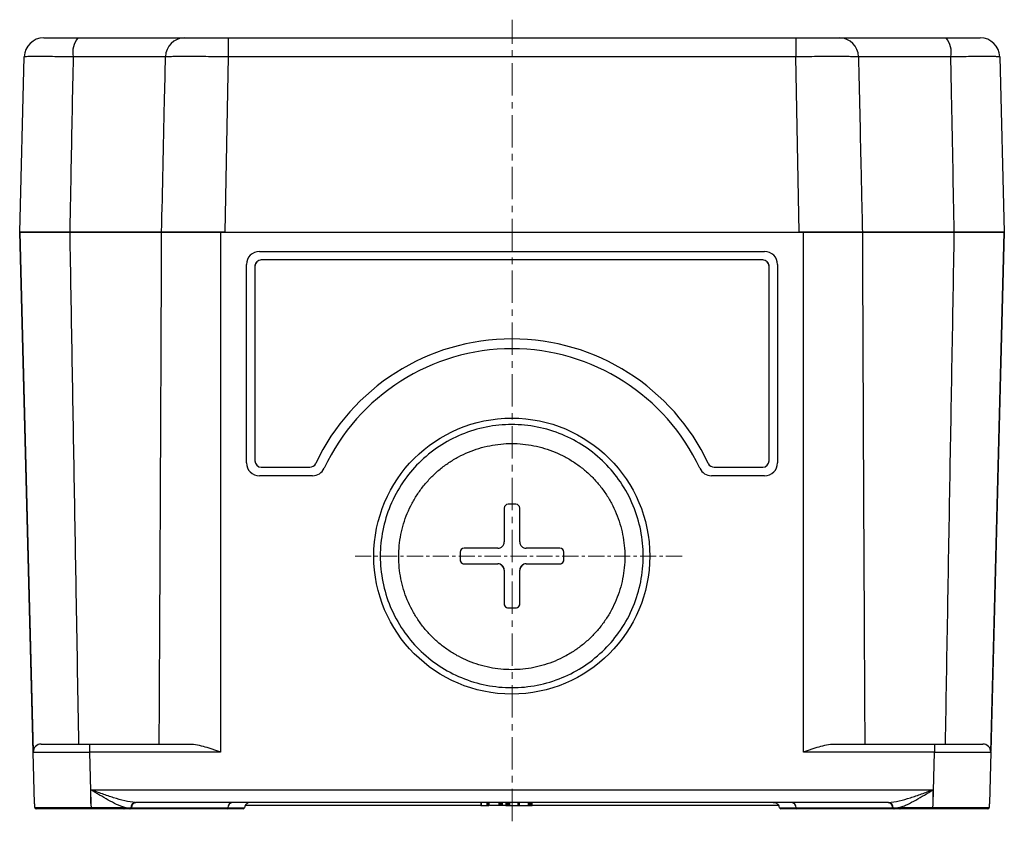
# Model space of a CAD drawing. Units: millimetres. Extents: x -294 to 17, y 7 to 378.
# Drawn here: x -292 to -216, y 184 to 246 of the extents above; entities that cross this region are included whole.
import ezdxf

# ---------------------------------------------------------------- set-up
doc = ezdxf.new("R2010")
doc.units = ezdxf.units.MM
doc.linetypes.add('CENTERX2', pattern=[4, 2.5, -0.5, 0.5, -0.5])
doc.layers.add('CENTER', color=7, linetype='CENTERX2', lineweight=13)
doc.layers.add('中線', color=3, linetype='Continuous', lineweight=25)

msp = doc.modelspace()

# ---------------------------------------------------------------- linework, layer by layer
at = {"layer": 'CENTER'}
msp.add_line((-254.291, 184.419), (-254.291, 246.281), dxfattribs=at)
at = {"layer": 'CENTER', "ltscale": 0.5}
msp.add_line((-266.407, 204.885), (-240.971, 204.885), dxfattribs=at)
at = {"layer": '中線'}
for p, q in [((-287.8, 244.881), (-279.583, 244.881)), ((-276.191, 244.881), (-276.191, 243.42)), ((-276.191, 244.881), (-232.391, 244.881)), ((-232.391, 244.881), (-232.391, 243.42)), ((-228.999, 244.881), (-220.783, 244.881)), ((-292.293, 229.881), (-291.938, 243.42)), ((-281.036, 243.42), (-288.168, 243.42)), ((-276.191, 243.42), (-276.47, 229.881)), ((-232.391, 243.42), (-276.191, 243.42)), ((-232.112, 229.881), (-232.391, 243.42)), ((-220.414, 243.42), (-227.546, 243.42)), ((-216.644, 243.42), (-216.289, 229.881)), ((-291.243, 189.765), (-292.294, 229.881)), ((-292.294, 229.881), (-292.293, 229.881)), ((-292.293, 229.881), (-291.243, 189.8)), ((-281.336, 229.881), (-288.435, 229.881)), ((-288.43, 229.881), (-281.338, 229.881)), ((-276.791, 229.881), (-276.791, 189.765)), ((-276.791, 229.881), (-231.791, 229.881)), ((-231.791, 189.765), (-231.791, 229.881)), ((-220.147, 229.881), (-227.246, 229.881)), ((-227.245, 229.881), (-220.152, 229.881)), ((-216.289, 229.881), (-217.339, 189.8)), ((-217.339, 189.765), (-216.288, 229.881)), ((-216.288, 229.881), (-216.289, 229.881)), ((-273.791, 228.392), (-234.791, 228.392)), ((-274.791, 212.085), (-274.791, 227.392)), ((-273.641, 227.74), (-273.641, 227.742)), ((-234.941, 227.742), (-273.641, 227.742)), ((-234.941, 227.74), (-273.641, 227.74)), ((-234.941, 227.74), (-234.941, 227.742)), ((-233.791, 227.392), (-233.791, 212.085)), ((-274.141, 227.241), (-274.141, 227.242)), ((-274.141, 227.241), (-274.141, 212.246)), ((-234.441, 227.241), (-234.441, 227.242)), ((-234.441, 212.246), (-234.441, 227.241)), ((-273.641, 211.746), (-269.897, 211.746)), ((-238.685, 211.746), (-234.941, 211.746)), ((-269.691, 211.085), (-273.791, 211.085)), ((-234.791, 211.085), (-238.891, 211.085)), ((-254.891, 208.588), (-254.891, 205.989)), ((-253.991, 208.888), (-254.591, 208.888)), ((-253.691, 205.989), (-253.691, 208.588)), ((-255.391, 205.49), (-257.991, 205.49)), ((-250.591, 205.49), (-253.191, 205.49)), ((-258.291, 205.19), (-258.291, 204.59)), ((-250.291, 204.59), (-250.291, 205.19)), ((-257.991, 204.295), (-257.991, 204.29)), ((-257.991, 204.295), (-255.391, 204.295)), ((-257.991, 204.29), (-255.391, 204.29)), ((-255.391, 204.295), (-255.391, 204.29)), ((-254.891, 203.795), (-254.891, 203.79)), ((-254.891, 203.79), (-254.891, 201.191)), ((-253.691, 203.795), (-253.691, 203.79)), ((-253.691, 201.191), (-253.691, 203.79)), ((-253.191, 204.295), (-253.191, 204.29)), ((-253.191, 204.295), (-250.591, 204.295)), ((-253.191, 204.29), (-250.591, 204.29)), ((-250.591, 204.295), (-250.591, 204.29)), ((-254.591, 200.896), (-253.991, 200.896)), ((-254.591, 200.896), (-254.591, 200.891)), ((-254.591, 200.891), (-253.991, 200.891)), ((-253.991, 200.896), (-253.991, 200.891)), ((-290.644, 190.381), (-286.895, 190.381)), ((-286.895, 190.381), (-286.895, 189.765)), ((-286.895, 190.381), (-279.153, 190.381)), ((-229.43, 190.381), (-221.687, 190.381)), ((-221.687, 190.381), (-221.687, 189.765)), ((-221.687, 190.381), (-217.939, 190.381)), ((-291.14, 185.8), (-291.243, 189.765)), ((-286.895, 189.765), (-286.791, 185.8)), ((-276.791, 189.765), (-286.895, 189.765)), ((-221.687, 189.765), (-231.791, 189.765)), ((-221.791, 185.8), (-221.687, 189.765)), ((-217.339, 189.765), (-217.443, 185.8)), ((-286.791, 186.855), (-221.791, 186.855)), ((-286.791, 185.8), (-286.791, 186.855)), ((-221.791, 185.8), (-221.791, 186.855)), ((-286.787, 185.479), (-284.187, 185.479)), ((-283.675, 185.465), (-276.219, 185.465)), ((-225.256, 185.881), (-283.326, 185.881)), ((-276.219, 185.465), (-274.946, 185.465)), ((-256.71, 185.631), (-274.891, 185.631)), ((-256.7, 185.881), (-256.7, 185.631)), ((-256.646, 185.631), (-256.646, 185.881)), ((-256.646, 185.631), (-256.246, 185.631)), ((-256.246, 185.881), (-256.246, 185.631)), ((-256.22, 185.631), (-256.22, 185.881)), ((-256.163, 185.631), (-256.163, 185.881)), ((-256.163, 185.631), (-256.111, 185.631)), ((-256.111, 185.631), (-256.111, 185.881)), ((-256.111, 185.631), (-256.082, 185.631)), ((-256.082, 185.631), (-256.082, 185.881)), ((-256.055, 185.631), (-256.055, 185.881)), ((-255.27, 185.631), (-256.024, 185.631)), ((-255.27, 185.631), (-255.27, 185.881)), ((-255.213, 185.631), (-255.27, 185.631)), ((-255.213, 185.631), (-255.213, 185.881)), ((-255.155, 185.631), (-255.155, 185.881)), ((-255.046, 185.631), (-255.155, 185.631)), ((-255.046, 185.631), (-255.046, 185.881)), ((-255.029, 185.631), (-255.029, 185.881)), ((-254.791, 185.631), (-255.023, 185.631)), ((-254.76, 185.881), (-254.76, 185.631)), ((-254.717, 185.631), (-254.717, 185.881)), ((-254.717, 185.631), (-254.653, 185.631)), ((-254.653, 185.631), (-254.653, 185.881)), ((-254.55, 185.631), (-254.55, 185.881)), ((-254.537, 185.631), (-254.537, 185.881)), ((-254.533, 185.631), (-254.533, 185.881)), ((-254.533, 185.631), (-254.464, 185.631)), ((-254.464, 185.631), (-254.464, 185.881)), ((-254.464, 185.631), (-253.82, 185.631)), ((-253.82, 185.631), (-253.82, 185.881)), ((-253.82, 185.631), (-253.71, 185.631)), ((-253.71, 185.631), (-253.71, 185.881)), ((-253.71, 185.631), (-253.014, 185.631)), ((-253.014, 185.631), (-253.014, 185.881)), ((-253.014, 185.631), (-252.968, 185.631)), ((-252.968, 185.631), (-252.968, 185.881)), ((-252.968, 185.631), (-252.956, 185.631)), ((-252.956, 185.631), (-252.956, 185.881)), ((-252.916, 185.631), (-252.916, 185.881)), ((-252.847, 185.631), (-252.847, 185.881)), ((-252.847, 185.631), (-252.743, 185.631)), ((-252.743, 185.631), (-252.743, 185.881)), ((-252.736, 185.631), (-252.736, 185.881)), ((-233.691, 185.631), (-252.714, 185.631)), ((-233.636, 185.465), (-232.363, 185.465)), ((-232.363, 185.465), (-224.908, 185.465)), ((-286.787, 185.381), (-291.031, 185.381)), ((-284.247, 185.381), (-286.787, 185.381)), ((-276.289, 185.381), (-283.744, 185.381)), ((-275.045, 185.381), (-276.289, 185.381)), ((-232.294, 185.381), (-233.537, 185.381)), ((-224.838, 185.381), (-232.294, 185.381)), ((-221.795, 185.381), (-224.335, 185.381)), ((-217.551, 185.381), (-221.795, 185.381))]:
    msp.add_line(p, q, dxfattribs=at)
at = {"layer": '中線', "flags": 128}
for points in [[(-291.131, 185.479), (-291.138, 185.719), (-291.14, 185.8)], [(-286.791, 185.8), (-286.79, 185.719), (-286.787, 185.479)], [(-284.247, 185.381), (-284.236, 185.383), (-284.225, 185.389), (-284.215, 185.398), (-284.206, 185.41), (-284.198, 185.424), (-284.192, 185.441), (-284.189, 185.459), (-284.187, 185.479)], [(-224.395, 185.479), (-224.108, 185.479), (-223.806, 185.479), (-223.491, 185.479), (-223.165, 185.479), (-222.831, 185.479), (-222.489, 185.479), (-222.143, 185.479), (-221.795, 185.479)], [(-224.395, 185.479), (-224.393, 185.459), (-224.39, 185.441), (-224.384, 185.424), (-224.377, 185.41), (-224.368, 185.398), (-224.357, 185.389), (-224.346, 185.383), (-224.335, 185.381)], [(-221.795, 185.479), (-221.792, 185.719), (-221.791, 185.8)], [(-217.443, 185.8), (-217.445, 185.719), (-217.451, 185.479)]]:
    msp.add_lwpolyline(points, dxfattribs=at)
at = {"layer": '中線'}
msp.add_circle((-254.309, 204.885), 10.65, dxfattribs=at)
for centre, radius, start, end in [((-290.439, 243.381), 1.5, 90, 178.5), ((-286.416, 243.755), 1.784, 140.87316, 190.81937), ((-279.56, 243.405), 1.476, 90.8745, 179.40908), ((-229.022, 243.405), 1.476, 0.59092, 89.1255), ((-222.167, 243.755), 1.784, 349.18063, 39.12684), ((-218.143, 243.381), 1.5, 1.5, 90), ((-273.791, 227.392), 1, 90, 180), ((-234.791, 227.392), 1, 0, 90), ((-273.641, 227.242), 0.5, 89.99006, 179.9903), ((-273.641, 227.241), 0.5, 89.99067, 179.98969), ((-234.941, 227.242), 0.5, 0.0097, 90.00994), ((-234.941, 227.241), 0.5, 0.01031, 90.00933), ((-254.291, 204.891), 16.752, 25.23527, 154.76473), ((-254.291, 204.885), 16, 25.05969, 154.94031), ((-273.791, 212.085), 1, 180, 270), ((-273.641, 212.246), 0.5, 180.01, 270.00964), ((-234.941, 212.246), 0.5, 269.99036, 359.99), ((-234.791, 212.085), 1, 270, 0), ((-269.897, 212.246), 0.5, 269.99578, 334.76698), ((-269.691, 212.085), 1, 270, 334.94031), ((-238.891, 212.085), 1, 205.05969, 270), ((-238.685, 212.246), 0.5, 205.23302, 270.00422), ((-254.591, 208.588), 0.3, 89.99036, 179.98997), ((-253.991, 208.588), 0.3, 0.01003, 90.00964), ((-255.391, 205.989), 0.5, 269.9901, 359.99017), ((-253.191, 205.989), 0.5, 180.00983, 270.0099), ((-257.991, 205.19), 0.3, 89.9904, 179.9899), ((-250.591, 205.19), 0.3, 0.0101, 90.0096), ((-257.991, 204.595), 0.3, 180.0101, 270.0096), ((-257.991, 204.59), 0.3, 180.00975, 270.00995), ((-250.591, 204.595), 0.3, 269.9904, 359.9899), ((-250.591, 204.59), 0.3, 269.99005, 359.99025), ((-255.391, 203.795), 0.5, 0.00974, 90.00999), ((-255.391, 203.79), 0.5, 0.00983, 90.00969), ((-253.191, 203.795), 0.5, 89.99001, 179.99026), ((-253.191, 203.79), 0.5, 89.99031, 179.99017), ((-254.591, 201.196), 0.3, 180.00968, 270.00999), ((-254.591, 201.191), 0.3, 180.00993, 270.00974), ((-253.991, 201.196), 0.3, 269.99001, 359.99032), ((-253.991, 201.191), 0.3, 269.99026, 359.99007), ((-290.644, 189.781), 0.6, 90, 181.5), ((-217.939, 189.781), 0.6, 358.5, 90), ((-291.031, 185.481), 0.1, 181.50102, 269.99972), ((-262.142, 185.454), 24.645, 179.94379, 180.17019), ((-283.801, 185.463), 0.0835, 279.6059, 0.78976), ((-283.758, 185.464), 0.0835, 279.49862, 0.66644), ((-283.289, 185.46), 0.429, 100.96507, 179.40053), ((-283.257, 185.469), 0.418, 99.49909, 180.66506), ((-276.302, 185.464), 0.0835, 279.50018, 0.66488), ((-275.801, 185.469), 0.418, 99.49861, 180.66553), ((-275.045, 185.481), 0.1, 270, 350.40593), ((-274.453, 185.381), 0.5, 150, 170.40593), ((-234.129, 185.381), 0.5, 9.59407, 30), ((-233.537, 185.481), 0.1, 189.59407, 270), ((-232.781, 185.469), 0.418, 359.33447, 80.50139), ((-232.28, 185.464), 0.0835, 179.33512, 260.49982), ((-225.325, 185.469), 0.418, 359.33494, 80.50091), ((-225.294, 185.46), 0.429, 0.59947, 79.03493), ((-224.824, 185.464), 0.0835, 179.33356, 260.50138), ((-224.781, 185.463), 0.0835, 179.21024, 260.3941), ((-197.152, 185.454), 24.644, 179.94379, 180.17019), ((-217.551, 185.481), 0.1, 270.00021, 358.49905)]:
    msp.add_arc(centre, radius, start, end, dxfattribs=at)
for centre, major_axis, ratio, start_param, end_param in [((-286.892, 189.781), (4.351, 0.016), 0.003608, 3.141674, 4.711785), ((-221.69, 189.781), (4.351, -0.016), 0.003608, 4.712993, 6.283104), ((-286.78, 185.481), (4.351, 0.003), 0.000601, 3.142576, 4.710749), ((-283.271, 186.881), (1.5, 0.066), 0.665028, 4.616411, 4.645959), ((-225.312, 186.881), (1.5, -0.066), 0.665028, 4.778819, 4.808367), ((-221.802, 185.481), (4.351, -0.003), 0.000601, 4.714027, 6.282202)]:
    msp.add_ellipse(centre, major_axis=major_axis, ratio=ratio, start_param=start_param, end_param=end_param, dxfattribs=at)
for points, knots in [([(-290.439, 244.881), (-290.429, 244.881), (-290.41, 244.881), (-290.257, 244.881), (-290.015, 244.881), (-289.685, 244.881), (-289.277, 244.881), (-288.816, 244.881), (-288.32, 244.881), (-287.973, 244.881), (-287.8, 244.881)], [0, 0, 0, 0, 0.127542, 0.255084, 0.382628, 0.510171, 0.637684, 0.765198, 0.882599, 1, 1, 1, 1]), ([(-279.583, 244.881), (-279.525, 244.881), (-279.409, 244.881), (-279.12, 244.881), (-278.753, 244.881), (-278.313, 244.881), (-277.812, 244.881), (-277.28, 244.881), (-276.734, 244.881), (-276.372, 244.881), (-276.191, 244.881)], [0, 0, 0, 0, 0.127546, 0.255091, 0.382639, 0.510186, 0.637703, 0.765221, 0.88261, 1, 1, 1, 1]), ([(-232.391, 244.881), (-232.194, 244.881), (-231.801, 244.881), (-231.227, 244.881), (-230.687, 244.881), (-230.195, 244.881), (-229.765, 244.881), (-229.42, 244.881), (-229.157, 244.881), (-229.052, 244.881), (-228.999, 244.881)], [0, 0, 0, 0, 0.127546, 0.255091, 0.382639, 0.510186, 0.637703, 0.765221, 0.88261, 1, 1, 1, 1]), ([(-220.783, 244.881), (-220.594, 244.881), (-220.218, 244.881), (-219.699, 244.881), (-219.235, 244.881), (-218.839, 244.881), (-218.523, 244.881), (-218.302, 244.881), (-218.168, 244.881), (-218.152, 244.881), (-218.143, 244.881)], [0, 0, 0, 0, 0.127543, 0.255085, 0.382628, 0.510171, 0.637685, 0.765199, 0.882599, 1, 1, 1, 1]), ([(-288.168, 243.42), (-288.416, 243.422), (-288.911, 243.425), (-289.62, 243.428), (-290.279, 243.43), (-290.862, 243.431), (-291.332, 243.431), (-291.678, 243.429), (-291.896, 243.425), (-291.924, 243.422), (-291.938, 243.42)], [0, 0, 0, 0, 0.117397, 0.234794, 0.362311, 0.489828, 0.617376, 0.744923, 0.872461, 1, 1, 1, 1]), ([(-288.168, 243.42), (-288.224, 240.575), (-288.311, 236.062), (-288.398, 231.549), (-288.43, 229.881)], [0, 0, 0, 0, 0.6303828, 1, 1, 1, 1]), ([(-281.338, 229.881), (-281.263, 233.213), (-281.162, 237.726), (-281.063, 242.239), (-281.036, 243.42)], [0, 0, 0, 0, 0.738272, 1, 1, 1, 1]), ([(-276.191, 243.42), (-276.45, 243.422), (-276.967, 243.425), (-277.746, 243.428), (-278.506, 243.43), (-279.222, 243.431), (-279.851, 243.431), (-280.375, 243.429), (-280.789, 243.425), (-280.954, 243.422), (-281.036, 243.42)], [0, 0, 0, 0, 0.117386, 0.234772, 0.362293, 0.489814, 0.617365, 0.744915, 0.872458, 1, 1, 1, 1]), ([(-227.546, 243.42), (-227.621, 243.422), (-227.771, 243.425), (-228.147, 243.428), (-228.64, 243.43), (-229.253, 243.431), (-229.957, 243.431), (-230.728, 243.429), (-231.548, 243.425), (-232.11, 243.422), (-232.391, 243.42)], [0, 0, 0, 0, 0.117386, 0.234773, 0.362293, 0.489814, 0.617365, 0.744916, 0.872458, 1, 1, 1, 1]), ([(-227.546, 243.42), (-227.483, 240.575), (-227.383, 236.062), (-227.282, 231.549), (-227.245, 229.881)], [0, 0, 0, 0, 0.6303828, 1, 1, 1, 1]), ([(-216.644, 243.42), (-216.656, 243.422), (-216.679, 243.425), (-216.87, 243.428), (-217.186, 243.43), (-217.637, 243.431), (-218.204, 243.431), (-218.867, 243.429), (-219.607, 243.425), (-220.145, 243.422), (-220.414, 243.42)], [0, 0, 0, 0, 0.117397, 0.234794, 0.362311, 0.489828, 0.617375, 0.744923, 0.872461, 1, 1, 1, 1]), ([(-220.152, 229.881), (-220.216, 233.213), (-220.303, 237.726), (-220.391, 242.239), (-220.414, 243.42)], [0, 0, 0, 0, 0.738272, 1, 1, 1, 1]), ([(-288.43, 229.881), (-288.701, 229.881), (-289.242, 229.881), (-289.99, 229.881), (-290.663, 229.881), (-291.241, 229.881), (-291.706, 229.881), (-292.043, 229.881), (-292.253, 229.881), (-292.28, 229.881), (-292.293, 229.881)], [0, 0, 0, 0, 0.125742, 0.251484, 0.377227, 0.502971, 0.628684, 0.754396, 0.877198, 1, 1, 1, 1]), ([(-292.293, 229.881), (-292.258, 229.881), (-292.14, 229.881), (-291.839, 229.881), (-291.719, 229.881), (-291.445, 229.881), (-291.29, 229.881), (-290.945, 229.881), (-290.755, 229.881), (-290.353, 229.881), (-290.139, 229.881), (-289.684, 229.881), (-289.443, 229.881), (-288.951, 229.881), (-288.697, 229.881), (-288.435, 229.881)], [0, 0, 0, 0, 0.25, 0.25, 0.375, 0.375, 0.5, 0.5, 0.625, 0.625, 0.75, 0.75, 0.875, 0.875, 1, 1, 1, 1]), ([(-288.435, 229.881), (-288.38, 226.708), (-288.325, 223.534), (-288.27, 220.361), (-288.159, 214.014), (-288.049, 207.667), (-287.939, 201.32), (-287.876, 197.674), (-287.813, 194.027), (-287.751, 190.381)], [0, 0, 0, 0, 0.00952202, 0.00952202, 0.00952202, 0.02856607, 0.02856607, 0.02856607, 0.03950637, 0.03950637, 0.03950637, 0.03950637]), ([(-281.523, 190.381), (-281.505, 193.704), (-281.488, 197.027), (-281.471, 200.35), (-281.454, 203.682), (-281.438, 207.014), (-281.422, 210.346), (-281.391, 216.858), (-281.363, 223.369), (-281.336, 229.881)], [0, 0, 0, 0, 0.00997017, 0.00997017, 0.00997017, 0.01996802, 0.01996802, 0.01996802, 0.03950637, 0.03950637, 0.03950637, 0.03950637]), ([(-276.47, 229.881), (-276.751, 229.881), (-277.313, 229.881), (-278.133, 229.881), (-278.904, 229.881), (-279.608, 229.881), (-280.221, 229.881), (-280.723, 229.881), (-281.111, 229.881), (-281.262, 229.881), (-281.338, 229.881)], [0, 0, 0, 0, 0.125745, 0.251491, 0.377238, 0.502985, 0.628701, 0.754418, 0.877209, 1, 1, 1, 1]), ([(-281.336, 229.881), (-281.214, 229.881), (-281.014, 229.881), (-280.596, 229.881), (-280.439, 229.881), (-280.095, 229.881), (-279.907, 229.881), (-279.501, 229.881), (-279.282, 229.881), (-278.829, 229.881), (-278.592, 229.881), (-278.099, 229.881), (-277.842, 229.881), (-277.323, 229.881), (-277.059, 229.881), (-276.791, 229.881)], [0, 0, 0, 0, 0.25, 0.25, 0.375, 0.375, 0.5, 0.5, 0.625, 0.625, 0.75, 0.75, 0.875, 0.875, 1, 1, 1, 1]), ([(-227.245, 229.881), (-227.322, 229.881), (-227.477, 229.881), (-227.876, 229.881), (-228.388, 229.881), (-229.006, 229.881), (-229.713, 229.881), (-230.481, 229.881), (-231.289, 229.881), (-231.838, 229.881), (-232.112, 229.881)], [0, 0, 0, 0, 0.125745, 0.251491, 0.377238, 0.502985, 0.628702, 0.754418, 0.877209, 1, 1, 1, 1]), ([(-231.791, 229.881), (-231.255, 229.881), (-230.739, 229.881), (-229.995, 229.881), (-229.756, 229.881), (-229.303, 229.881), (-229.088, 229.881), (-228.68, 229.881), (-228.49, 229.881), (-228.145, 229.881), (-227.99, 229.881), (-227.712, 229.881), (-227.59, 229.881), (-227.388, 229.881), (-227.307, 229.881), (-227.246, 229.881)], [0, 0, 0, 0, 0.25, 0.25, 0.375, 0.375, 0.5, 0.5, 0.625, 0.625, 0.75, 0.75, 0.875, 0.875, 1, 1, 1, 1]), ([(-227.246, 229.881), (-227.233, 226.708), (-227.22, 223.535), (-227.206, 220.361), (-227.178, 214.015), (-227.148, 207.668), (-227.116, 201.321), (-227.098, 197.675), (-227.079, 194.028), (-227.06, 190.381)], [0, 0, 0, 0, 0.00952151, 0.00952151, 0.00952151, 0.02856452, 0.02856452, 0.02856452, 0.03950637, 0.03950637, 0.03950637, 0.03950637]), ([(-220.832, 190.381), (-220.774, 193.704), (-220.717, 197.027), (-220.66, 200.35), (-220.602, 203.682), (-220.544, 207.014), (-220.487, 210.346), (-220.374, 216.858), (-220.26, 223.369), (-220.147, 229.881)], [0, 0, 0, 0, 0.00997023, 0.00997023, 0.00997023, 0.01996808, 0.01996808, 0.01996808, 0.03950637, 0.03950637, 0.03950637, 0.03950637]), ([(-216.289, 229.881), (-216.303, 229.881), (-216.331, 229.881), (-216.55, 229.881), (-216.895, 229.881), (-217.366, 229.881), (-217.949, 229.881), (-218.62, 229.881), (-219.359, 229.881), (-219.888, 229.881), (-220.152, 229.881)], [0, 0, 0, 0, 0.125742, 0.251483, 0.377227, 0.502971, 0.628683, 0.754397, 0.877198, 1, 1, 1, 1]), ([(-220.147, 229.881), (-219.624, 229.881), (-219.134, 229.881), (-218.448, 229.881), (-218.232, 229.881), (-217.829, 229.881), (-217.642, 229.881), (-217.296, 229.881), (-217.139, 229.881), (-216.865, 229.881), (-216.746, 229.881), (-216.545, 229.881), (-216.464, 229.881), (-216.345, 229.881), (-216.307, 229.881), (-216.289, 229.881)], [0, 0, 0, 0, 0.25, 0.25, 0.375, 0.375, 0.5, 0.5, 0.625, 0.625, 0.75, 0.75, 0.875, 0.875, 1, 1, 1, 1]), ([(-254.309, 215.035), (-253.649, 215.035), (-252.32, 214.905), (-250.417, 214.329), (-248.646, 213.387), (-247.12, 212.14), (-245.833, 210.588), (-244.88, 208.825), (-244.289, 206.877), (-244.093, 204.885), (-244.289, 202.892), (-244.88, 200.944), (-245.833, 199.181), (-247.12, 197.629), (-248.646, 196.382), (-250.417, 195.44), (-252.32, 194.864), (-254.309, 194.67), (-256.297, 194.864), (-258.2, 195.44), (-259.971, 196.382), (-261.498, 197.629), (-262.784, 199.181), (-263.737, 200.944), (-264.328, 202.892), (-264.524, 204.885), (-264.328, 206.877), (-263.737, 208.825), (-262.784, 210.588), (-261.498, 212.14), (-259.971, 213.387), (-258.2, 214.329), (-256.297, 214.905), (-254.969, 215.035), (-254.309, 215.035)], [0, 0, 0, 0, 0.031043, 0.062493, 0.093058, 0.12499, 0.154711, 0.187493, 0.218746, 0.25, 0.281254, 0.312507, 0.345289, 0.37501, 0.406942, 0.437507, 0.468957, 0.5, 0.531043, 0.562493, 0.593058, 0.62499, 0.654711, 0.687493, 0.718746, 0.75, 0.781254, 0.812507, 0.845289, 0.87501, 0.906942, 0.937507, 0.968957, 1, 1, 1, 1]), ([(-254.309, 213.573), (-254.594, 213.573), (-255.165, 213.545), (-256.014, 213.419), (-256.846, 213.21), (-257.653, 212.922), (-258.429, 212.555), (-259.165, 212.114), (-259.854, 211.603), (-260.489, 211.027), (-261.065, 210.391), (-261.576, 209.702), (-262.017, 208.966), (-262.384, 208.191), (-262.673, 207.383), (-262.881, 206.551), (-263.007, 205.703), (-263.049, 204.846), (-263.007, 203.99), (-262.881, 203.141), (-262.673, 202.309), (-262.384, 201.501), (-262.017, 200.726), (-261.576, 199.99), (-261.065, 199.301), (-260.489, 198.666), (-259.854, 198.09), (-259.165, 197.579), (-258.429, 197.138), (-257.653, 196.771), (-256.846, 196.482), (-256.014, 196.274), (-255.165, 196.148), (-254.309, 196.106), (-253.452, 196.148), (-252.603, 196.274), (-251.771, 196.482), (-250.964, 196.771), (-250.188, 197.138), (-249.453, 197.579), (-248.764, 198.09), (-248.128, 198.666), (-247.552, 199.301), (-247.041, 199.99), (-246.6, 200.726), (-246.233, 201.501), (-245.944, 202.309), (-245.736, 203.141), (-245.61, 203.99), (-245.568, 204.846), (-245.61, 205.703), (-245.736, 206.551), (-245.944, 207.383), (-246.233, 208.191), (-246.6, 208.966), (-247.041, 209.702), (-247.552, 210.391), (-248.128, 211.027), (-248.764, 211.603), (-249.453, 212.114), (-250.188, 212.555), (-250.964, 212.922), (-251.771, 213.21), (-252.603, 213.419), (-253.452, 213.545), (-254.023, 213.573), (-254.309, 213.573)], [0, 0, 0, 0, 0.015622, 0.031245, 0.046867, 0.06249, 0.078114, 0.093737, 0.109362, 0.124986, 0.140612, 0.156237, 0.171864, 0.18749, 0.203117, 0.218745, 0.234372, 0.25, 0.265628, 0.281255, 0.296883, 0.31251, 0.328136, 0.343763, 0.359388, 0.375014, 0.390638, 0.406263, 0.421886, 0.43751, 0.453133, 0.468755, 0.484378, 0.5, 0.515622, 0.531245, 0.546867, 0.56249, 0.578114, 0.593737, 0.609362, 0.624986, 0.640612, 0.656237, 0.671864, 0.68749, 0.703117, 0.718745, 0.734372, 0.75, 0.765628, 0.781255, 0.796883, 0.81251, 0.828136, 0.843763, 0.859388, 0.875014, 0.890638, 0.906263, 0.921886, 0.93751, 0.953133, 0.968755, 0.984378, 1, 1, 1, 1]), ([(-279.153, 190.381), (-278.965, 190.381), (-278.774, 190.356), (-278.386, 190.281), (-278.187, 190.23), (-277.792, 190.117), (-277.594, 190.054), (-277.296, 189.955), (-277.197, 189.921), (-277.046, 189.871), (-276.996, 189.855), (-276.895, 189.823), (-276.845, 189.807), (-276.791, 189.8)], [0, 0, 0, 0, 0.25, 0.25, 0.5, 0.5, 0.75, 0.75, 0.875, 0.875, 0.9375, 0.9375, 1, 1, 1, 1]), ([(-231.791, 189.8), (-231.738, 189.807), (-231.687, 189.823), (-231.586, 189.855), (-231.536, 189.871), (-231.386, 189.921), (-231.286, 189.955), (-230.986, 190.054), (-230.786, 190.118), (-230.392, 190.231), (-230.197, 190.281), (-229.81, 190.356), (-229.617, 190.381), (-229.43, 190.381)], [0, 0, 0, 0, 0.0625, 0.0625, 0.125, 0.125, 0.25, 0.25, 0.5, 0.5, 0.75, 0.75, 1, 1, 1, 1]), ([(-284.187, 185.479), (-284.39, 185.539), (-284.602, 185.626), (-285.028, 185.825), (-285.244, 185.939), (-285.683, 186.184), (-285.904, 186.314), (-286.346, 186.58), (-286.569, 186.718), (-286.791, 186.855)], [0, 0, 0, 0, 0.25, 0.25, 0.5, 0.5, 0.75, 0.75, 1, 1, 1, 1]), ([(-283.37, 185.882), (-283.632, 185.887), (-283.906, 185.934), (-284.469, 186.064), (-284.753, 186.147), (-285.329, 186.33), (-285.622, 186.431), (-286.205, 186.639), (-286.499, 186.747), (-286.791, 186.855)], [0, 0, 0, 0, 0.25, 0.25, 0.5, 0.5, 0.75, 0.75, 1, 1, 1, 1]), ([(-225.212, 185.882), (-224.95, 185.887), (-224.676, 185.934), (-224.113, 186.064), (-223.829, 186.147), (-223.252, 186.33), (-222.96, 186.431), (-222.377, 186.639), (-222.084, 186.747), (-221.791, 186.855)], [0, 0, 0, 0, 0.25, 0.25, 0.5, 0.5, 0.75, 0.75, 1, 1, 1, 1]), ([(-224.395, 185.479), (-224.293, 185.509), (-224.189, 185.546), (-223.979, 185.629), (-223.873, 185.676), (-223.554, 185.825), (-223.338, 185.939), (-222.897, 186.185), (-222.678, 186.315), (-222.236, 186.58), (-222.013, 186.718), (-221.791, 186.855)], [0, 0, 0, 0, 0.125, 0.125, 0.25, 0.25, 0.5, 0.5, 0.75, 0.75, 1, 1, 1, 1]), ([(-274.458, 185.881), (-274.546, 185.881), (-274.632, 185.858), (-274.783, 185.771), (-274.847, 185.707), (-274.891, 185.631)], [0, 0, 0, 0, 0.5, 0.5, 1, 1, 1, 1]), ([(-256.7, 185.631), (-256.699, 185.631), (-256.699, 185.631), (-256.692, 185.631), (-256.683, 185.631), (-256.668, 185.631), (-256.655, 185.631), (-256.646, 185.631)], [0, 0, 0, 0, 0.192913, 0.375871, 0.500272, 0.655366, 1, 1, 1, 1]), ([(-256.246, 185.631), (-256.246, 185.631), (-256.246, 185.631), (-256.245, 185.631), (-256.244, 185.631), (-256.242, 185.631), (-256.239, 185.631), (-256.236, 185.631), (-256.233, 185.631), (-256.229, 185.631), (-256.224, 185.631), (-256.221, 185.631), (-256.22, 185.631)], [0, 0, 0, 0, 0.212069, 0.440166, 0.577017, 0.694814, 0.747728, 0.790924, 0.83408, 0.88236, 0.939345, 1, 1, 1, 1]), ([(-256.22, 185.631), (-256.215, 185.631), (-256.2, 185.631), (-256.188, 185.631), (-256.172, 185.631), (-256.166, 185.631), (-256.163, 185.631)], [0, 0, 0, 0, 0.143075, 0.431304, 0.757615, 1, 1, 1, 1]), ([(-255.155, 185.631), (-255.16, 185.631), (-255.167, 185.631), (-255.183, 185.631), (-255.204, 185.631), (-255.209, 185.631), (-255.213, 185.631)], [0, 0, 0, 0, 0.333318, 0.515284, 0.679274, 1, 1, 1, 1]), ([(-255.03, 185.631), (-255.031, 185.631), (-255.034, 185.631), (-255.041, 185.631), (-255.046, 185.631)], [0, 0, 0, 0, 0.353103, 1, 1, 1, 1]), ([(-254.759, 185.631), (-254.759, 185.631), (-254.763, 185.631), (-254.742, 185.631), (-254.727, 185.631), (-254.717, 185.631)], [0, 0, 0, 0, 0.021282, 0.375437, 1, 1, 1, 1]), ([(-254.653, 185.631), (-254.646, 185.631), (-254.634, 185.631), (-254.617, 185.631), (-254.605, 185.631), (-254.594, 185.631), (-254.582, 185.631), (-254.567, 185.631), (-254.556, 185.631), (-254.552, 185.631), (-254.55, 185.631)], [0, 0, 0, 0, 0.282143, 0.498602, 0.645717, 0.726541, 0.803972, 0.866965, 0.923583, 1, 1, 1, 1]), ([(-252.956, 185.631), (-252.956, 185.631), (-252.956, 185.631), (-252.948, 185.631), (-252.939, 185.631), (-252.933, 185.631), (-252.926, 185.631), (-252.919, 185.631), (-252.916, 185.631)], [0, 0, 0, 0, 0.393113, 0.703318, 0.819572, 0.904618, 0.956609, 1, 1, 1, 1]), ([(-252.916, 185.631), (-252.912, 185.631), (-252.904, 185.631), (-252.888, 185.631), (-252.876, 185.631), (-252.866, 185.631), (-252.857, 185.631), (-252.852, 185.631), (-252.848, 185.631), (-252.847, 185.631), (-252.847, 185.631)], [0, 0, 0, 0, 0.077289, 0.161783, 0.314561, 0.601424, 0.765335, 0.883232, 0.96183, 1, 1, 1, 1]), ([(-234.125, 185.881), (-234.037, 185.881), (-233.95, 185.858), (-233.799, 185.771), (-233.735, 185.707), (-233.691, 185.631)], [0, 0, 0, 0, 0.5, 0.5, 1, 1, 1, 1])]:
    msp.add_open_spline(points, degree=3, knots=knots, dxfattribs=at)
for points in [[(-284.187, 185.479), (-284.023, 185.471), (-283.864, 185.465), (-283.718, 185.465)], [(-283.718, 185.465), (-283.704, 185.465), (-283.689, 185.465), (-283.675, 185.465)], [(-224.908, 185.465), (-224.893, 185.465), (-224.879, 185.465), (-224.864, 185.465)], [(-224.864, 185.465), (-224.718, 185.465), (-224.56, 185.471), (-224.395, 185.479)], [(-283.788, 185.381), (-283.931, 185.381), (-284.086, 185.381), (-284.247, 185.381)], [(-283.744, 185.381), (-283.759, 185.381), (-283.773, 185.381), (-283.788, 185.381)], [(-224.795, 185.381), (-224.809, 185.381), (-224.824, 185.381), (-224.838, 185.381)], [(-224.335, 185.381), (-224.496, 185.381), (-224.652, 185.381), (-224.795, 185.381)]]:
    msp.add_open_spline(points, degree=3, dxfattribs=at)

doc.saveas('drawing.dxf')
